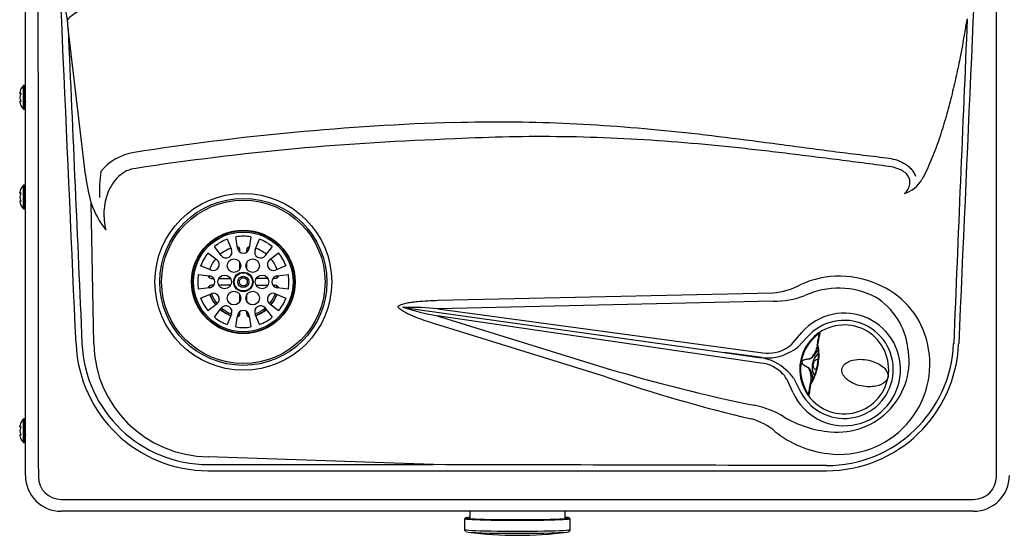
# Model space of a CAD drawing. Units: inches. Extents: x 4.1 to 18, y 4 to 14.1.
# Drawn here: x 4.1 to 7.1, y 4 to 5.6 of the extents above; entities that cross this region are included whole.
import ezdxf

# ---------------------------------------------------------------- set-up
doc = ezdxf.new("R2010")
doc.units = ezdxf.units.IN
doc.header["$MEASUREMENT"] = 0
doc.layers.add('20', color=7, linetype='Continuous')
doc.layers.add('DV1_20', color=7, linetype='Continuous')

# ---------------------------------------------------------------- blocks, each defined once
blk = doc.blocks.new('SE')
at = {"layer": 'DV1_20', "color": 7, "linetype": 'Continuous'}
for p, q in [((7.0733, 4.17), (7.0733, 7.1596)), ((4.1029, 4.1734), (4.1029, 6.5878)), ((4.2319, 5.5678), (4.2271, 5.5965)), ((4.2336, 5.5407), (4.2319, 5.5678)), ((4.2866, 5.0929), (4.2336, 5.5407)), ((4.0961, 5.3655), (4.0961, 5.2953)), ((4.0986, 5.2941), (4.0986, 5.3666)), ((4.0996, 5.3666), (4.0986, 5.3666)), ((4.0996, 5.3666), (4.0996, 5.2941)), ((4.0855, 5.3452), (4.0855, 5.3441)), ((4.0855, 5.3447), (4.0855, 5.3437)), ((4.0855, 5.3317), (4.0855, 5.3315)), ((4.0855, 5.3315), (4.0855, 5.3293)), ((4.0855, 5.3315), (4.0855, 5.3293)), ((4.0855, 5.3171), (4.0855, 5.316)), ((4.0855, 5.3167), (4.0855, 5.3156)), ((4.0986, 5.2941), (4.0996, 5.2941)), ((4.0961, 5.0605), (4.0961, 4.9903)), ((4.0986, 4.9891), (4.0986, 5.0616)), ((4.0996, 5.0616), (4.0986, 5.0616)), ((4.0996, 5.0616), (4.0996, 4.9891)), ((4.0855, 5.0402), (4.0855, 5.0391)), ((4.0855, 5.0397), (4.0855, 5.0387)), ((4.0855, 5.0267), (4.0855, 5.0265)), ((4.0855, 5.0265), (4.0855, 5.0243)), ((4.0855, 5.0265), (4.0855, 5.0243)), ((4.0855, 5.0121), (4.0855, 5.011)), ((4.0855, 5.0117), (4.0855, 5.0106)), ((4.3118, 4.5779), (4.3045, 5.0064)), ((4.0986, 4.9891), (4.0996, 4.9891)), ((4.7202, 4.8964), (4.7335, 4.8645)), ((4.7515, 4.8693), (4.7471, 4.9036)), ((4.7921, 4.9036), (4.7877, 4.8693)), ((4.8056, 4.8645), (4.819, 4.8964)), ((4.6615, 4.8543), (4.6891, 4.8332)), ((4.7022, 4.8464), (4.6812, 4.8739)), ((4.7592, 4.8567), (4.7592, 4.8632)), ((4.78, 4.8567), (4.78, 4.8632)), ((4.858, 4.8739), (4.8369, 4.8464)), ((4.8501, 4.8332), (4.8776, 4.8543)), ((4.7592, 4.8054), (4.7592, 4.8256)), ((4.78, 4.8054), (4.78, 4.8256)), ((4.671, 4.8019), (4.639, 4.8153)), ((4.9001, 4.8153), (4.8682, 4.8019)), ((4.6318, 4.7884), (4.6662, 4.784)), ((4.6655, 4.7841), (4.6655, 4.7788)), ((4.6723, 4.7763), (4.6788, 4.7763)), ((4.6943, 4.7763), (4.7303, 4.7763)), ((4.7575, 4.7708), (4.7646, 4.778)), ((4.7575, 4.7609), (4.7575, 4.7708)), ((4.7646, 4.7538), (4.7575, 4.7609)), ((4.7646, 4.778), (4.7746, 4.778)), ((4.7746, 4.778), (4.7817, 4.7708)), ((4.7817, 4.7609), (4.7746, 4.7538)), ((4.7817, 4.7708), (4.7817, 4.7609)), ((4.8449, 4.7763), (4.8088, 4.7763)), ((4.8669, 4.7763), (4.8604, 4.7763)), ((4.873, 4.784), (4.9073, 4.7884)), ((4.8736, 4.7788), (4.8736, 4.7841)), ((4.6662, 4.7478), (4.6318, 4.7434)), ((4.639, 4.7165), (4.671, 4.7298)), ((4.6788, 4.7555), (4.6723, 4.7555)), ((4.7303, 4.7555), (4.6943, 4.7555)), ((4.7746, 4.7538), (4.7646, 4.7538)), ((4.8088, 4.7555), (4.8449, 4.7555)), ((4.8604, 4.7555), (4.8669, 4.7555)), ((4.8682, 4.7298), (4.9001, 4.7165)), ((4.9073, 4.7434), (4.873, 4.7478)), ((5.3649, 4.7095), (6.3901, 4.7325)), ((4.7592, 4.7062), (4.7592, 4.7264)), ((4.78, 4.7062), (4.78, 4.7264)), ((6.3902, 4.7065), (5.3651, 4.6835)), ((4.6891, 4.6985), (4.6615, 4.6775)), ((4.6812, 4.6578), (4.7022, 4.6854)), ((4.7592, 4.6686), (4.7592, 4.6751)), ((4.78, 4.6686), (4.78, 4.6751)), ((4.8369, 4.6854), (4.858, 4.6578)), ((4.8776, 4.6775), (4.8501, 4.6985)), ((5.2591, 4.6879), (5.2574, 4.6881)), ((5.2591, 4.6879), (6.2409, 4.5499)), ((5.3651, 4.6835), (6.3586, 4.5493)), ((4.7335, 4.6673), (4.7202, 4.6353)), ((4.7471, 4.6281), (4.7515, 4.6625)), ((4.7877, 4.6625), (4.7921, 4.6281)), ((4.819, 4.6353), (4.8056, 4.6673)), ((6.3529, 4.5177), (5.3631, 4.6623)), ((5.3631, 4.6623), (5.8862, 4.5003)), ((5.8789, 4.4754), (5.3558, 4.6374)), ((6.452, 4.5802), (6.478, 4.6113)), ((6.4947, 4.5967), (6.4657, 4.566)), ((6.5265, 4.5801), (6.527, 4.5826)), ((6.5265, 4.5803), (6.5265, 4.58)), ((6.5277, 4.5819), (6.5269, 4.5772)), ((6.5278, 4.5823), (6.5277, 4.5819)), ((6.5284, 4.5849), (6.5278, 4.5823)), ((6.2409, 4.5499), (6.3546, 4.5333)), ((6.356, 4.5343), (6.2409, 4.5499)), ((6.5255, 4.5735), (6.5247, 4.5689)), ((6.4778, 4.5203), (6.4781, 4.5219)), ((6.4783, 4.5218), (6.478, 4.5202)), ((6.5284, 4.513), (6.5281, 4.5114)), ((6.4512, 4.4267), (6.4353, 4.4625)), ((6.4525, 4.4726), (6.4713, 4.4359)), ((6.5054, 4.4595), (6.5047, 4.4555)), ((6.5062, 4.4644), (6.5062, 4.4643)), ((6.503, 4.4464), (6.503, 4.4466)), ((6.5034, 4.4492), (6.5033, 4.4487)), ((6.5034, 4.4494), (6.5041, 4.454)), ((6.5039, 4.4465), (6.5035, 4.4439)), ((6.5039, 4.4469), (6.5039, 4.4465)), ((4.0961, 4.3455), (4.0961, 4.2753)), ((4.0986, 4.2741), (4.0986, 4.3466)), ((4.0996, 4.3466), (4.0986, 4.3466)), ((4.0996, 4.3466), (4.0996, 4.2741)), ((4.0855, 4.3252), (4.0855, 4.3241)), ((4.0855, 4.3247), (4.0855, 4.3237)), ((4.0855, 4.3117), (4.0855, 4.3115)), ((4.0855, 4.3115), (4.0855, 4.3093)), ((4.0855, 4.3115), (4.0855, 4.3093)), ((4.0855, 4.2971), (4.0855, 4.296)), ((4.0855, 4.2967), (4.0855, 4.2956)), ((4.0986, 4.2741), (4.0996, 4.2741)), ((5.3517, 4.2068), (4.6623, 4.2312)), ((4.6623, 4.2073), (5.3517, 4.2068)), ((4.2121, 4.1005), (7.0038, 4.1005)), ((7.0038, 4.0642), (4.2121, 4.0642)), ((5.4467, 4.0417), (5.4467, 4.0084)), ((5.4624, 4.0642), (5.4624, 4.0405)), ((5.754, 4.0405), (5.754, 4.0642)), ((5.7697, 4.0084), (5.7697, 4.0417))]:
    blk.add_line(p, q, dxfattribs=at)
for centre, radius in [((4.7696, 4.7659), 0.2703), ((4.7696, 4.7659), 0.2555), ((4.7696, 4.7659), 0.25), ((4.7696, 4.7659), 0.1583), ((4.7696, 4.7659), 0.1567), ((4.7696, 4.7659), 0.1525), ((4.7409, 4.8155), 0.0208), ((4.7982, 4.8155), 0.0208), ((4.7696, 4.7659), 0.0298), ((4.7696, 4.7659), 0.0297), ((4.7696, 4.7659), 0.0278), ((4.7123, 4.7659), 0.0208), ((4.7696, 4.7659), 0.0173), ((4.8269, 4.7659), 0.0208), ((4.7409, 4.7163), 0.0208), ((4.7982, 4.7163), 0.0208)]:
    blk.add_circle(centre, radius, dxfattribs=at)
for centre, radius, start, end in [((863.5363, -30.6964), 857.3195, 177.5755274, 177.6419733), ((4.1362, 5.3304), 0.0533, 138.8164, 153.5238), ((4.0986, 5.3633), 0.00333, 90, 138.8164), ((4.0996, 5.3633), 0.00333, 0, 90), ((4.0871, 5.3437), 0.00162, 163.2661, 270.2961), ((4.0871, 5.3171), 0.00162, 89.7039, 196.7339), ((4.0859, 5.3159), 0.000429, 165.6818, 204.6371), ((4.1362, 5.3304), 0.0533, 206.4515, 221.1836), ((4.0986, 5.2975), 0.00333, 221.1836, 270), ((4.0996, 5.2975), 0.00333, 270, 0), ((5.6758, -2.7981), 8.0561, 91.84881, 98.85473), ((5.6802, -2.9977), 8.205, 91.83767, 98.68679), ((4.4615, 4.9973), 0.1666, 98.917, 140.3524), ((4.8218, 5.159), 0.5393, 187.0382, 196.4351), ((4.8948, 5.0378), 0.5654, 173.3144, 181.4368), ((4.1362, 5.0254), 0.0533, 138.8164, 153.5238), ((4.0986, 5.0583), 0.00333, 90, 138.8164), ((4.0996, 5.0583), 0.00333, 0, 90), ((6.7647, 5.1245), 0.0926, 287.4284, 330.8373), ((4.0871, 5.0387), 0.00162, 163.2661, 270.2961), ((4.0871, 5.0121), 0.00162, 89.7039, 196.7339), ((4.0859, 5.0109), 0.000429, 165.6818, 204.6371), ((4.1362, 5.0254), 0.0533, 206.4515, 221.1836), ((4.5559, 5.091), 0.2652, 198.5928, 218.6827), ((4.0986, 4.9925), 0.00333, 221.1836, 270), ((4.0996, 4.9925), 0.00333, 270, 0), ((4.7696, 4.7659), 0.1396, 110.7238, 129.2762), ((4.7696, 4.7659), 0.1396, 80.7238, 99.2762), ((4.7696, 4.7659), 0.1396, 50.7238, 69.2762), ((4.7696, 4.7659), 0.1396, 140.7238, 159.2762), ((4.7696, 4.7659), 0.11, 110.2004, 129.7996), ((4.7167, 4.8575), 0.0182, 217.331, 22.669), ((4.7487, 4.8632), 0.0105, 0, 77.3086), ((4.7696, 4.8716), 0.0182, 187.331, 352.669), ((4.7905, 4.8632), 0.0105, 102.6914, 180), ((4.8225, 4.8575), 0.0182, 157.331, 322.669), ((4.7696, 4.7659), 0.11, 50.2004, 69.7996), ((4.7696, 4.7659), 0.1396, 20.7238, 39.2762), ((4.7696, 4.7659), 0.11, 140.2004, 159.7996), ((4.678, 4.8188), 0.0182, 247.331, 52.669), ((4.8612, 4.8188), 0.0182, 127.331, 292.669), ((4.7696, 4.7659), 0.11, 20.2004, 39.7996), ((4.7696, 4.7659), 0.1396, 170.7238, 189.2762), ((4.6723, 4.7868), 0.0105, 192.6914, 270), ((4.6639, 4.7659), 0.0182, 277.331, 82.669), ((4.8753, 4.7659), 0.0182, 97.331, 262.669), ((4.8669, 4.7868), 0.0105, 270, 347.3086), ((4.7696, 4.7659), 0.1396, 350.7238, 9.2762), ((4.6723, 4.745), 0.0105, 90, 167.3086), ((4.7696, 4.7659), 0.1041, 186.8067, 189.9281), ((4.678, 4.713), 0.0182, 307.331, 112.669), ((4.7696, 4.7659), 0.1041, 200.0719, 219.9281), ((4.8612, 4.713), 0.0182, 67.331, 232.669), ((4.7696, 4.7659), 0.1041, 320.0719, 339.9281), ((4.8669, 4.745), 0.0105, 12.6914, 90), ((4.7696, 4.7659), 0.1041, 350.0719, 353.1933), ((6.3745, 4.9409), 0.209, 274.2794, 298.1279), ((6.5904, 4.4973), 0.2493, 62.9704, 114.4776), ((6.6127, 4.5209), 0.2565, 12.6373, 64.8968), ((4.7696, 4.7659), 0.1396, 200.7238, 219.2762), ((4.7696, 4.7659), 0.11, 200.2004, 219.7996), ((4.7696, 4.7659), 0.1091, 200.1789, 219.8211), ((4.7696, 4.7659), 0.1091, 320.1789, 339.8211), ((4.7696, 4.7659), 0.11, 320.2004, 339.7996), ((4.7696, 4.7659), 0.1396, 320.7238, 339.2762), ((6.3899, 4.9831), 0.2766, 270.0585, 290.5776), ((6.5902, 4.5375), 0.2144, 7.3945, 58.0321), ((4.7696, 4.7659), 0.11, 230.2004, 249.7996), ((4.7696, 4.7659), 0.1091, 230.1789, 249.8211), ((4.7167, 4.6743), 0.0182, 337.331, 142.669), ((4.7696, 4.7659), 0.1041, 230.0719, 249.9281), ((4.7696, 4.6602), 0.0182, 7.331, 172.669), ((4.8225, 4.6743), 0.0182, 37.331, 202.669), ((4.7696, 4.7659), 0.1041, 290.0719, 309.9281), ((4.7696, 4.7659), 0.1091, 290.1789, 309.8211), ((4.7696, 4.7659), 0.11, 290.2004, 309.7996), ((5.5305, 5.5754), 0.9283, 252.8949, 259.6106), ((5.2705, 3.6798), 1.0082, 84.6161, 90.649), ((6.6079, 4.4982), 0.1722, 204.5155, 138.9523), ((4.7696, 4.7659), 0.1396, 230.7238, 249.2762), ((4.7487, 4.6686), 0.0105, 282.6914, 0), ((4.7696, 4.7659), 0.1041, 260.0719, 263.1933), ((4.7905, 4.6686), 0.0105, 180, 257.3086), ((4.7696, 4.7659), 0.1041, 276.8067, 279.9281), ((4.7696, 4.7659), 0.1396, 290.7238, 309.2762), ((6.6079, 4.4982), 0.1501, 204.5155, 138.9523), ((4.7696, 4.7659), 0.1396, 260.7238, 279.2762), ((6.6079, 4.4982), 0.136, 212.1425, 127.8575), ((6.3844, 4.6406), 0.0906, 301.4501, 318.2106), ((6.6079, 4.4982), 0.136, 135.6758, 204.3242), ((6.6062, 4.4985), 0.1318, 135.6758, 204.3242), ((6.6079, 4.4982), 0.136, 127.8575, 135.6758), ((6.6109, 4.5052), 0.1308, 131.7277, 139.2399), ((6.5797, 4.5668), 0.0548, 166.4168, 171.2619), ((4.6627, 4.5935), 0.4053, 182.4758, 269.9416), ((4.6625, 4.5942), 0.3869, 182.5089, 269.9686), ((4.6646, 4.584), 0.3528, 180.9991, 269.6383), ((6.3741, 4.667), 0.1339, 262.2349, 298.6106), ((6.376, 4.6566), 0.1087, 260.8144, 300.8518), ((6.3911, 4.6589), 0.1192, 293.2845, 308.7199), ((7.0097, 4.4843), 0.4923, 169.4899, 170.555), ((6.5296, 4.5744), 0.00417, 171.6703, 196.062), ((6.378, 4.541), 0.151, 349.457, 12.2223), ((6.6225, 4.5445), 0.0974, 168.2363, 170.033), ((6.3748, 4.5414), 0.1562, 349.5324, 13.2289), ((6.5539, 4.5931), 0.3891, 269.9497, 357.6222), ((6.5531, 4.5934), 0.4052, 270.0567, 357.5332), ((6.5929, 4.5153), 0.277, 262.6943, 12.8695), ((6.5878, 4.525), 0.2187, 264.0479, 10.5631), ((6.3349, 4.3972), 0.1375, 45.8476, 81.793), ((7.4099, 9.6313), 5.3525, 253.4602, 258.3892), ((6.3401, 4.407), 0.1114, 43.7949, 83.3806), ((6.3565, 4.4044), 0.1178, 35.3714, 50.952), ((6.3711, 4.5384), 0.1593, 327.0133, 350.2374), ((6.3776, 4.5364), 0.1506, 327.7522, 350.5659), ((6.5546, 4.5076), 0.0449, 168.9602, 171.0398), ((6.6359, 4.4932), 0.1112, 169.4602, 170.6767), ((7.3614, 8.777), 4.5499, 250.9842, 256.8247), ((6.3557, 4.4237), 0.0886, 25.984, 43.006), ((6.8583, 4.3964), 0.3585, 169.138, 170.6734), ((6.5957, 4.4507), 0.0872, 169.5153, 172.1792), ((6.6079, 4.4982), 0.136, 204.3242, 212.1425), ((6.6084, 4.4905), 0.1308, 200.7603, 208.2721), ((6.562, 4.4397), 0.0585, 168.2215, 172.9222), ((6.5082, 4.4533), 0.00417, 143.938, 168.3297), ((6.5026, 4.4196), 0.00413, 169.9371, 216.9582), ((6.2756, 4.1058), 0.2882, 59.1578, 78.5779), ((4.1362, 4.3104), 0.0533, 138.8164, 153.5238), ((4.0986, 4.3433), 0.00333, 90, 138.8164), ((4.0996, 4.3433), 0.00333, 0, 90), ((6.2744, 4.1669), 0.1867, 49.3661, 74.4886), ((6.5917, 4.6319), 0.3256, 238.858, 265.3224), ((4.0871, 4.3237), 0.00162, 163.2661, 270.2961), ((6.5961, 4.5577), 0.3195, 231.2272, 263.1023), ((4.0871, 4.2971), 0.00162, 89.7039, 196.7339), ((4.0859, 4.2959), 0.000429, 165.6818, 204.6371), ((4.1362, 4.3104), 0.0533, 206.4515, 221.1836), ((4.0996, 4.2775), 0.00333, 270, 0), ((4.0986, 4.2775), 0.00333, 221.1836, 270), ((5.6029, 692.4711), 688.2836, 269.9216983, 270.0791342), ((4.2121, 4.1734), 0.1092, 180, 270), ((4.2121, 4.17), 0.0695, 180, 270), ((7.0038, 4.1734), 0.1092, 270, 360), ((7.0038, 4.17), 0.0695, 270, 0), ((5.7628, 4.0083), 0.00683, 286.1498, 0.4324), ((5.6078, 5.1355), 1.1448, 262.4741, 270.0201), ((5.6079, 5.1491), 1.1584, 270.0125, 277.5118)]:
    blk.add_arc(centre, radius, start, end, dxfattribs=at)
for centre, major_axis, ratio, start_param, end_param in [((4.2844, 5.5686), (-0.0581, -0.0229), 0.480784, 4.869602, 5.617096), ((4.1362, 5.338), (-0.0514, 0), 0.84397, 5.933825, 6.115766), ((4.1362, 5.3445), (-0.0514, 0), 0.042542, 0.167419, 0.34936), ((4.1362, 5.3239), (-0.0514, 0), 0.886512, 5.933825, 6.115766), ((4.0894, 5.3433), (0.00019, 0.00166), 0.938741, 1.426725, 2.382858), ((4.0894, 5.3392), (0.00154, -0.00063), 0.434754, 3.129757, 3.586218), ((4.1362, 5.3369), (-0.0514, 0), 0.886512, 0.167419, 0.34936), ((4.1362, 5.3163), (-0.0514, 0), 0.042542, -0.34936, -0.167419), ((4.1362, 5.3228), (-0.0514, 0), 0.84397, 0.167419, 0.34936), ((4.0894, 5.3216), (0.00154, 0.00063), 0.434754, 2.696967, 3.156208), ((4.0894, 5.3175), (0.00019, -0.00166), 0.938741, 3.917371, 4.85646), ((4.1362, 5.033), (-0.0514, 0), 0.84397, 5.933825, 6.115766), ((4.1362, 5.0395), (-0.0514, 0), 0.042542, 0.167419, 0.34936), ((4.1362, 5.0189), (-0.0514, 0), 0.886512, 5.933825, 6.115766), ((4.0894, 5.0383), (0.00019, 0.00166), 0.938741, 1.426725, 2.382858), ((4.0894, 5.0342), (0.00154, -0.00063), 0.434754, 3.129757, 3.586218), ((4.1362, 5.0319), (-0.0514, 0), 0.886512, 0.167419, 0.34936), ((4.1362, 5.0113), (-0.0514, 0), 0.042542, -0.34936, -0.167419), ((4.1362, 5.0178), (-0.0514, 0), 0.84397, 0.167419, 0.34936), ((4.1362, 5.0134), (-0.0498, 0), 0.042542, -0.262263, -0.164568), ((4.0894, 5.0166), (0.00154, 0.00063), 0.434754, 2.696967, 3.156208), ((4.0894, 5.0125), (0.00019, -0.00166), 0.938741, 3.897125, 4.85646), ((6.5936, 4.4982), (-0.2857, 0), 0.998128, 4.248139, 5.148329), ((4.1362, 4.318), (-0.0514, 0), 0.84397, 5.933825, 6.115766), ((4.1362, 4.3245), (-0.0514, 0), 0.042542, 0.167419, 0.34936), ((4.1362, 4.3039), (-0.0514, 0), 0.886512, 5.933825, 6.115766), ((4.1362, 4.3169), (-0.0514, 0), 0.886512, 0.167419, 0.34936), ((4.0894, 4.3233), (0.00019, 0.00166), 0.938741, 1.426725, 2.382858), ((4.0894, 4.3192), (0.00154, -0.00063), 0.434754, 3.129757, 3.586218), ((4.1362, 4.2963), (-0.0514, 0), 0.042542, -0.34936, -0.167419), ((4.1362, 4.3028), (-0.0514, 0), 0.84397, 0.167419, 0.34936), ((4.1362, 4.2984), (-0.0498, 0), 0.042542, -0.262263, -0.164568), ((4.0894, 4.3016), (0.00154, 0.00063), 0.434754, 2.696967, 3.156208), ((4.0894, 4.2975), (0.00019, -0.00166), 0.938741, 3.897125, 4.85646), ((5.6082, 4.0434), (0.1527, 0), 0.031411, 2.83951, 6.283185), ((5.6082, 4.0417), (-0.1615, 0), 0.031411, 0, 3.141593), ((5.6082, 4.0434), (-0.1598, 0), 0.031411, 0, 3.563258), ((5.6082, 4.0434), (-0.1598, 0), 0.031411, 5.86152, 6.283185), ((5.6082, 4.0417), (-0.1511, 0), 0.031411, -0.264394, -0.133319), ((5.6082, 4.0434), (0.1527, 0), 0.031411, 0, 0.302082), ((5.6082, 4.0084), (-0.1615, 0), 0.031411, 0, 3.141593), ((5.6082, 4.0018), (0.1557, 0), 0.031411, 3.187977, 6.194903)]:
    blk.add_ellipse(centre, major_axis=major_axis, ratio=ratio, start_param=start_param, end_param=end_param, dxfattribs=at)
for points, knots in [([(4.1404, 7.1615), (4.1406, 6.6631), (4.1409, 6.1647), (4.1416, 5.1677), (4.142, 4.6692), (4.1425, 4.1706)], [0, 0, 0, 0, 0.5, 0.5, 1, 1, 1, 1]), ([(6.9829, 5.5679), (6.9761, 5.5259), (6.9686, 5.484), (6.956, 5.4214), (6.9515, 5.4006), (6.9422, 5.3592), (6.9372, 5.3386), (6.9267, 5.2975), (6.9211, 5.2771), (6.9092, 5.2365), (6.9028, 5.2164), (6.889, 5.1764), (6.8816, 5.1566), (6.8692, 5.1273), (6.8648, 5.1176), (6.8557, 5.0983), (6.8508, 5.0888), (6.8456, 5.0794)], [0, 0, 0, 0, 0.25, 0.25, 0.375, 0.375, 0.5, 0.5, 0.625, 0.625, 0.75, 0.75, 0.875, 0.875, 0.9375, 0.9375, 1, 1, 1, 1]), ([(4.0885, 5.3542), (4.0885, 5.3542), (4.0885, 5.3542), (4.0885, 5.3542), (4.0885, 5.354), (4.0882, 5.3536), (4.0881, 5.3532), (4.0879, 5.3528)], [0, 0, 0, 0, 0.002654, 0.002654, 0.501327, 0.501327, 1, 1, 1, 1]), ([(4.0879, 5.3437), (4.0881, 5.3437), (4.0882, 5.3436), (4.0885, 5.3431), (4.0885, 5.3427), (4.0885, 5.3418), (4.0885, 5.3413), (4.0882, 5.3404), (4.0881, 5.3399), (4.0879, 5.3395)], [0, 0, 0, 0, 0.25, 0.25, 0.5, 0.5, 0.75, 0.75, 1, 1, 1, 1]), ([(4.0883, 5.3423), (4.0883, 5.3423), (4.0883, 5.3423), (4.0883, 5.3422), (4.0883, 5.342), (4.0883, 5.3416), (4.0883, 5.3411), (4.0881, 5.3405), (4.088, 5.34), (4.0879, 5.3399), (4.0879, 5.3398)], [0, 0, 0, 0, 0.036892, 0.144063, 0.258718, 0.398782, 0.556889, 0.744809, 0.956237, 1, 1, 1, 1]), ([(4.0879, 5.3213), (4.0881, 5.3209), (4.0882, 5.3204), (4.0885, 5.3194), (4.0885, 5.3189), (4.0885, 5.3181), (4.0885, 5.3177), (4.0882, 5.3172), (4.0881, 5.3171), (4.0879, 5.317)], [0, 0, 0, 0, 0.25, 0.25, 0.5, 0.5, 0.75, 0.75, 1, 1, 1, 1]), ([(4.0879, 5.321), (4.0879, 5.3208), (4.0881, 5.3205), (4.0882, 5.3199), (4.0883, 5.3193), (4.0883, 5.3189), (4.0883, 5.3186), (4.0883, 5.3185), (4.0883, 5.3185), (4.0883, 5.3185)], [0, 0, 0, 0, 0.142287, 0.367828, 0.551003, 0.706485, 0.842654, 0.95408, 1, 1, 1, 1]), ([(4.0879, 5.308), (4.0881, 5.3076), (4.0882, 5.3072), (4.0885, 5.3067), (4.0885, 5.3066), (4.0885, 5.3066)], [0, 0, 0, 0, 0.502463, 0.502463, 1, 1, 1, 1]), ([(4.1031, 5.3139), (4.1033, 5.3142), (4.1035, 5.315), (4.1038, 5.317), (4.1039, 5.3177), (4.104, 5.3186)], [0, 0, 0, 0, 0.659503, 0.659503, 1, 1, 1, 1]), ([(5.4159, 5.2537), (5.5266, 5.2569), (5.6373, 5.256), (5.8585, 5.2468), (5.969, 5.2384), (6.1893, 5.216), (6.299, 5.2018), (6.4636, 5.1799), (6.5184, 5.1726), (6.628, 5.1585), (6.6828, 5.1518), (6.7377, 5.1455)], [0, 0, 0, 0, 0.25, 0.25, 0.5, 0.5, 0.75, 0.75, 0.875, 0.875, 1, 1, 1, 1]), ([(6.7355, 5.1203), (6.6809, 5.1274), (6.6263, 5.1345), (6.517, 5.1484), (6.4623, 5.1552), (6.3528, 5.1683), (6.298, 5.1744), (6.1883, 5.1856), (6.1334, 5.1905), (6.0234, 5.1989), (5.9684, 5.2023), (5.8581, 5.2074), (5.803, 5.2091), (5.6376, 5.2114), (5.5273, 5.2092), (5.4171, 5.2031)], [0, 0, 0, 0, 0.125, 0.125, 0.25, 0.25, 0.375, 0.375, 0.5, 0.5, 0.625, 0.625, 0.75, 0.75, 1, 1, 1, 1]), ([(6.7377, 5.1455), (6.7468, 5.1444), (6.7557, 5.1426), (6.7688, 5.1387), (6.7731, 5.1372), (6.7794, 5.1346), (6.7815, 5.1337), (6.7856, 5.1317), (6.7877, 5.1306), (6.7937, 5.1272), (6.7976, 5.1247), (6.803, 5.1205), (6.8048, 5.119), (6.8082, 5.1159), (6.8099, 5.1143), (6.8146, 5.1092), (6.8174, 5.1056), (6.821, 5.0998), (6.8221, 5.0977), (6.8241, 5.0936), (6.825, 5.0915), (6.8258, 5.0893)], [0, 0, 0, 0, 0.25, 0.25, 0.375, 0.375, 0.4375, 0.4375, 0.5, 0.5, 0.625, 0.625, 0.6875, 0.6875, 0.75, 0.75, 0.875, 0.875, 0.9375, 0.9375, 1, 1, 1, 1]), ([(4.4409, 5.1132), (4.431, 5.1123), (4.4214, 5.1095), (4.4034, 5.1007), (4.3952, 5.0948), (4.3809, 5.0814), (4.3745, 5.0737), (4.3637, 5.0572), (4.3592, 5.0485), (4.3482, 5.0212), (4.3443, 5.002), (4.3423, 4.9632), (4.3442, 4.944), (4.3489, 4.9252)], [0, 0, 0, 0, 0.125, 0.125, 0.25, 0.25, 0.375, 0.375, 0.5, 0.5, 0.75, 0.75, 1, 1, 1, 1]), ([(6.7925, 5.0362), (6.7966, 5.04), (6.8002, 5.0443), (6.8058, 5.0541), (6.8078, 5.0594), (6.8094, 5.0706), (6.8089, 5.0764), (6.8053, 5.0871), (6.8021, 5.092), (6.7901, 5.1045), (6.7795, 5.1095), (6.758, 5.1167), (6.7468, 5.1189), (6.7355, 5.1203)], [0, 0, 0, 0, 0.125, 0.125, 0.25, 0.25, 0.375, 0.375, 0.5, 0.5, 0.75, 0.75, 1, 1, 1, 1]), ([(4.0885, 5.0492), (4.0885, 5.0492), (4.0885, 5.0492), (4.0885, 5.0492), (4.0885, 5.049), (4.0882, 5.0486), (4.0881, 5.0482), (4.0879, 5.0478)], [0, 0, 0, 0, 0.002654, 0.002654, 0.501327, 0.501327, 1, 1, 1, 1]), ([(4.0879, 5.0387), (4.0881, 5.0387), (4.0882, 5.0386), (4.0885, 5.0381), (4.0885, 5.0377), (4.0885, 5.0368), (4.0885, 5.0363), (4.0882, 5.0354), (4.0881, 5.0349), (4.0879, 5.0345)], [0, 0, 0, 0, 0.25, 0.25, 0.5, 0.5, 0.75, 0.75, 1, 1, 1, 1]), ([(4.0883, 5.0373), (4.0883, 5.0373), (4.0883, 5.0373), (4.0883, 5.0372), (4.0883, 5.037), (4.0883, 5.0366), (4.0883, 5.0361), (4.0881, 5.0355), (4.088, 5.035), (4.0879, 5.0349), (4.0879, 5.0348)], [0, 0, 0, 0, 0.0368917, 0.1440632, 0.2587182, 0.3987821, 0.5568888, 0.7448087, 0.9562374, 1, 1, 1, 1]), ([(4.0879, 5.0163), (4.0881, 5.0159), (4.0882, 5.0154), (4.0885, 5.0144), (4.0885, 5.0139), (4.0885, 5.0131), (4.0885, 5.0127), (4.0882, 5.0122), (4.0881, 5.0121), (4.0879, 5.012)], [0, 0, 0, 0, 0.25, 0.25, 0.5, 0.5, 0.75, 0.75, 1, 1, 1, 1]), ([(4.0879, 5.016), (4.0879, 5.0158), (4.0881, 5.0155), (4.0882, 5.0149), (4.0883, 5.0143), (4.0883, 5.0139), (4.0883, 5.0136), (4.0883, 5.0135), (4.0883, 5.0135), (4.0883, 5.0135)], [0, 0, 0, 0, 0.142287, 0.367828, 0.551003, 0.706485, 0.842654, 0.95408, 1, 1, 1, 1]), ([(4.0879, 5.003), (4.0881, 5.0026), (4.0882, 5.0022), (4.0885, 5.0017), (4.0885, 5.0016), (4.0885, 5.0016)], [0, 0, 0, 0, 0.5024629, 0.5024629, 1, 1, 1, 1]), ([(4.1031, 5.0089), (4.1033, 5.0092), (4.1035, 5.01), (4.1038, 5.012), (4.1039, 5.0127), (4.104, 5.0136)], [0, 0, 0, 0, 0.659503, 0.659503, 1, 1, 1, 1]), ([(5.2422, 4.6907), (5.2431, 4.6916), (5.2442, 4.6924), (5.2464, 4.6937), (5.2476, 4.6944), (5.2511, 4.6961), (5.2536, 4.697), (5.2585, 4.6986), (5.2611, 4.6993), (5.2661, 4.7006), (5.2687, 4.7012), (5.2764, 4.7027), (5.2816, 4.7036), (5.292, 4.705), (5.2971, 4.7056), (5.3127, 4.7071), (5.3232, 4.7078), (5.344, 4.7089), (5.3545, 4.7093), (5.3649, 4.7095)], [0, 0, 0, 0, 0.03125, 0.03125, 0.0625, 0.0625, 0.125, 0.125, 0.1875, 0.1875, 0.25, 0.25, 0.375, 0.375, 0.5, 0.5, 0.75, 0.75, 1, 1, 1, 1]), ([(5.3558, 4.6374), (5.3457, 4.6405), (5.3356, 4.6438), (5.3156, 4.6506), (5.3056, 4.6542), (5.2909, 4.6601), (5.286, 4.6621), (5.2763, 4.6664), (5.2715, 4.6687), (5.2644, 4.6724), (5.2621, 4.6737), (5.2576, 4.6764), (5.2553, 4.6778), (5.251, 4.6809), (5.2489, 4.6825), (5.246, 4.6853), (5.2451, 4.6862), (5.2434, 4.6883), (5.2427, 4.6895), (5.2422, 4.6907)], [0, 0, 0, 0, 0.25, 0.25, 0.5, 0.5, 0.625, 0.625, 0.75, 0.75, 0.8125, 0.8125, 0.875, 0.875, 0.9375, 0.9375, 0.96875, 0.96875, 1, 1, 1, 1]), ([(6.5319, 4.6088), (6.5319, 4.6089), (6.5318, 4.6089), (6.5314, 4.6087), (6.5312, 4.6086), (6.5307, 4.6082), (6.5303, 4.608), (6.5296, 4.6075), (6.5292, 4.6071), (6.5283, 4.6065), (6.5278, 4.6061), (6.5263, 4.6048), (6.5251, 4.6038), (6.5239, 4.6028)], [0, 0, 0, 0, 0.18524, 0.18524, 0.321033, 0.321033, 0.456826, 0.456826, 0.59262, 0.59262, 0.728413, 0.728413, 1, 1, 1, 1]), ([(6.5245, 4.6055), (6.5259, 4.6066), (6.5272, 4.6076), (6.5296, 4.6093), (6.5307, 4.61), (6.5319, 4.6108), (6.5323, 4.611), (6.5329, 4.6113), (6.5332, 4.6115), (6.5337, 4.6117), (6.5338, 4.6117), (6.5336, 4.6114)], [0, 0, 0, 0, 0.25, 0.25, 0.5, 0.5, 0.625, 0.625, 0.75, 0.75, 1, 1, 1, 1]), ([(6.5336, 4.6114), (6.5335, 4.6111), (6.5334, 4.6107), (6.5333, 4.6098), (6.5332, 4.6092), (6.5329, 4.6072), (6.5325, 4.6055), (6.5316, 4.6011), (6.5311, 4.5985), (6.5298, 4.5924), (6.5292, 4.5889), (6.5284, 4.5849)], [0, 0, 0, 0, 0.125, 0.125, 0.25, 0.25, 0.5, 0.5, 0.75, 0.75, 1, 1, 1, 1]), ([(6.527, 4.5826), (6.5277, 4.5866), (6.5283, 4.59), (6.5295, 4.596), (6.53, 4.5985), (6.5308, 4.6028), (6.5311, 4.6046), (6.5314, 4.6065), (6.5315, 4.6071), (6.5316, 4.6077), (6.5316, 4.608), (6.5316, 4.6081)], [0, 0, 0, 0, 0.266632, 0.266632, 0.533265, 0.533265, 0.799897, 0.799897, 0.933214, 0.933214, 1, 1, 1, 1]), ([(6.5013, 4.5307), (6.5023, 4.5309), (6.5032, 4.5313), (6.5049, 4.5323), (6.5057, 4.533), (6.5079, 4.5349), (6.5092, 4.5364), (6.5117, 4.5393), (6.5128, 4.5409), (6.515, 4.5439), (6.516, 4.5455), (6.5179, 4.5486), (6.5188, 4.5501), (6.5204, 4.5532), (6.5211, 4.5547), (6.5217, 4.5563), (6.523, 4.5594), (6.5238, 4.5623), (6.5241, 4.5652)], [0, 0, 0, 0, 0.054264, 0.054264, 0.108527, 0.108527, 0.217054, 0.217054, 0.325581, 0.325581, 0.434108, 0.434108, 0.542635, 0.542635, 0.651162, 0.651162, 0.651162, 1, 1, 1, 1]), ([(6.5267, 4.5614), (6.5263, 4.5587), (6.5254, 4.5559), (6.5233, 4.5516), (6.5225, 4.5502), (6.5207, 4.5473), (6.5197, 4.5459), (6.5176, 4.543), (6.5164, 4.5416), (6.514, 4.5388), (6.5127, 4.5374), (6.5099, 4.5347), (6.5085, 4.5334), (6.506, 4.5317), (6.5052, 4.5311), (6.5034, 4.5303), (6.5024, 4.53), (6.5014, 4.5299)], [0, 0, 0, 0, 0.25, 0.25, 0.375, 0.375, 0.5, 0.5, 0.625, 0.625, 0.75, 0.75, 0.875, 0.875, 0.9375, 0.9375, 1, 1, 1, 1]), ([(6.4966, 4.504), (6.4947, 4.505), (6.4929, 4.506), (6.4891, 4.508), (6.4873, 4.5091), (6.4847, 4.5109), (6.4838, 4.5116), (6.4821, 4.5129), (6.4813, 4.5136), (6.4798, 4.5152), (6.4791, 4.516), (6.4782, 4.5175), (6.478, 4.518), (6.4777, 4.5191), (6.4777, 4.5197), (6.4779, 4.5203)], [0, 0, 0, 0, 0.25, 0.25, 0.5, 0.5, 0.625, 0.625, 0.75, 0.75, 0.875, 0.875, 0.9375, 0.9375, 1, 1, 1, 1]), ([(6.4779, 4.5203), (6.4779, 4.5197), (6.4779, 4.5191), (6.4783, 4.518), (6.4785, 4.5175), (6.4794, 4.5161), (6.4802, 4.5153), (6.4825, 4.5131), (6.4842, 4.5119), (6.4877, 4.5096), (6.4896, 4.5086), (6.4933, 4.5066), (6.4951, 4.5057), (6.497, 4.5048)], [0, 0, 0, 0, 0.0625, 0.0625, 0.125, 0.125, 0.25, 0.25, 0.5, 0.5, 0.75, 0.75, 1, 1, 1, 1]), ([(6.4782, 4.5219), (6.4782, 4.5225), (6.4784, 4.523), (6.4791, 4.524), (6.4795, 4.5244), (6.4808, 4.5255), (6.4817, 4.526), (6.4837, 4.527), (6.4847, 4.5273), (6.4867, 4.528), (6.4878, 4.5283), (6.4909, 4.5291), (6.4929, 4.5295), (6.4971, 4.5302), (6.4992, 4.5305), (6.5013, 4.5307)], [0, 0, 0, 0, 0.0625, 0.0625, 0.125, 0.125, 0.25, 0.25, 0.375, 0.375, 0.5, 0.5, 0.75, 0.75, 1, 1, 1, 1]), ([(6.5014, 4.5299), (6.4994, 4.5297), (6.4973, 4.5294), (6.4931, 4.5288), (6.4911, 4.5285), (6.4869, 4.5275), (6.4849, 4.527), (6.482, 4.5257), (6.481, 4.5252), (6.4797, 4.5242), (6.4793, 4.5238), (6.4786, 4.5229), (6.4784, 4.5224), (6.4782, 4.5219)], [0, 0, 0, 0, 0.25, 0.25, 0.5, 0.5, 0.75, 0.75, 0.875, 0.875, 0.9375, 0.9375, 1, 1, 1, 1]), ([(6.5288, 4.5464), (6.5273, 4.5454), (6.5259, 4.5443), (6.5178, 4.5369), (6.5127, 4.5272), (6.5105, 4.5162)], [0, 0, 0, 0, 0.167553, 0.167553, 1, 1, 1, 1]), ([(6.5137, 4.5148), (6.5129, 4.5105), (6.5135, 4.506), (6.5161, 4.4997), (6.518, 4.4979), (6.5209, 4.4979), (6.5219, 4.4993), (6.5237, 4.5045), (6.5245, 4.5084), (6.526, 4.517), (6.5266, 4.521), (6.5267, 4.5264), (6.5262, 4.5282), (6.5235, 4.5291), (6.5212, 4.5282), (6.5165, 4.5231), (6.5144, 4.5191), (6.5137, 4.5148)], [0, 0, 0, 0, 0.125, 0.125, 0.25, 0.25, 0.375, 0.375, 0.5, 0.5, 0.625, 0.625, 0.75, 0.75, 0.875, 0.875, 1, 1, 1, 1]), ([(6.6072, 4.4772), (6.6105, 4.4725), (6.6145, 4.4687), (6.623, 4.4622), (6.6276, 4.4595), (6.6412, 4.4526), (6.6505, 4.4497), (6.6766, 4.4441), (6.6923, 4.4446), (6.7173, 4.4496), (6.727, 4.4543), (6.7364, 4.4632), (6.7388, 4.4664), (6.7407, 4.471), (6.7411, 4.4718), (6.7414, 4.4733), (6.7415, 4.4735), (6.7416, 4.4739), (6.7416, 4.4742), (6.7418, 4.4749), (6.7418, 4.4752), (6.7419, 4.4757), (6.7419, 4.4758), (6.742, 4.4767), (6.742, 4.4772), (6.742, 4.4799), (6.7418, 4.4817), (6.7405, 4.4875), (6.7388, 4.4914), (6.7336, 4.499), (6.7302, 4.5027), (6.7215, 4.5099), (6.7163, 4.5134), (6.7041, 4.5196), (6.6972, 4.5223), (6.6816, 4.5267), (6.6728, 4.5283), (6.6542, 4.5294), (6.644, 4.529), (6.6286, 4.5251), (6.6234, 4.5233), (6.6136, 4.518), (6.609, 4.5144), (6.6022, 4.505), (6.6003, 4.4989), (6.6013, 4.4872), (6.6038, 4.4818), (6.6072, 4.4772)], [0, 0, 0, 0, 0.03125, 0.03125, 0.0625, 0.0625, 0.125, 0.125, 0.25, 0.25, 0.375, 0.375, 0.4375, 0.4375, 0.453125, 0.453125, 0.455078, 0.455078, 0.457031, 0.457031, 0.458984, 0.458984, 0.460938, 0.460938, 0.46875, 0.46875, 0.5, 0.5, 0.5625, 0.5625, 0.625, 0.625, 0.6875, 0.6875, 0.75, 0.75, 0.8125, 0.8125, 0.875, 0.875, 0.90625, 0.90625, 0.9375, 0.9375, 0.96875, 0.96875, 1, 1, 1, 1]), ([(6.5062, 4.4638), (6.5069, 4.4666), (6.5072, 4.4697), (6.507, 4.473), (6.507, 4.4747), (6.5068, 4.4764), (6.5064, 4.4798), (6.5061, 4.4816), (6.505, 4.4869), (6.5041, 4.4905), (6.5021, 4.496), (6.5013, 4.4978), (6.4999, 4.5004), (6.4994, 4.5013), (6.4982, 4.5028), (6.4975, 4.5035), (6.4966, 4.504)], [0, 0, 0, 0, 0.296552, 0.296552, 0.296552, 0.413793, 0.413793, 0.531035, 0.531035, 0.765517, 0.765517, 0.882759, 0.882759, 0.941379, 0.941379, 1, 1, 1, 1]), ([(6.497, 4.5048), (6.4979, 4.5043), (6.4987, 4.5037), (6.5001, 4.5023), (6.5007, 4.5015), (6.5024, 4.4991), (6.5034, 4.4974), (6.505, 4.4939), (6.5058, 4.4921), (6.5071, 4.4886), (6.5077, 4.4869), (6.5092, 4.4818), (6.5099, 4.4785), (6.5104, 4.4737), (6.5105, 4.4722), (6.5104, 4.4693), (6.5102, 4.4679), (6.5099, 4.4665)], [0, 0, 0, 0, 0.0625, 0.0625, 0.125, 0.125, 0.25, 0.25, 0.375, 0.375, 0.5, 0.5, 0.75, 0.75, 0.875, 0.875, 1, 1, 1, 1]), ([(6.5102, 4.5146), (6.5085, 4.5034), (6.51, 4.4926), (6.515, 4.4828), (6.516, 4.4813), (6.5171, 4.4798)], [0, 0, 0, 0, 0.831033, 0.831033, 1, 1, 1, 1]), ([(6.4932, 4.4286), (6.494, 4.4272), (6.4947, 4.4259), (6.4961, 4.4236), (6.4967, 4.4226), (6.4975, 4.4215), (6.4977, 4.4212), (6.4981, 4.4206), (6.4982, 4.4204), (6.4985, 4.4201), (6.4986, 4.4201), (6.4986, 4.4202)], [0, 0, 0, 0, 0.271474, 0.271474, 0.542949, 0.542949, 0.678686, 0.678686, 0.814423, 0.814423, 1, 1, 1, 1]), ([(6.4986, 4.4204), (6.4986, 4.4207), (6.4986, 4.4211), (6.4989, 4.4219), (6.499, 4.4225), (6.4994, 4.4244), (6.4996, 4.4262), (6.5003, 4.4305), (6.5007, 4.4331), (6.5017, 4.4391), (6.5023, 4.4425), (6.503, 4.4464)], [0, 0, 0, 0, 0.125, 0.125, 0.25, 0.25, 0.5, 0.5, 0.75, 0.75, 1, 1, 1, 1]), ([(6.5035, 4.4439), (6.5029, 4.4398), (6.5023, 4.4363), (6.5014, 4.4302), (6.501, 4.4275), (6.5004, 4.4231), (6.5001, 4.4214), (6.4997, 4.4193), (6.4996, 4.4188), (6.4994, 4.4179), (6.4993, 4.4175), (6.4993, 4.4171)], [0, 0, 0, 0, 0.25, 0.25, 0.5, 0.5, 0.75, 0.75, 0.875, 0.875, 1, 1, 1, 1]), ([(6.4993, 4.4171), (6.4994, 4.4169), (6.4993, 4.4168), (6.4989, 4.4172), (6.4987, 4.4174), (6.4983, 4.418), (6.498, 4.4183), (6.4974, 4.4191), (6.4971, 4.4195), (6.4963, 4.4206), (6.4959, 4.4211), (6.4947, 4.4229), (6.4938, 4.4243), (6.4928, 4.4258)], [0, 0, 0, 0, 0.25, 0.25, 0.375, 0.375, 0.5, 0.5, 0.625, 0.625, 0.75, 0.75, 1, 1, 1, 1]), ([(4.0885, 4.3342), (4.0885, 4.3342), (4.0885, 4.3342), (4.0885, 4.3342), (4.0885, 4.334), (4.0882, 4.3336), (4.0881, 4.3332), (4.0879, 4.3328)], [0, 0, 0, 0, 0.002654, 0.002654, 0.501327, 0.501327, 1, 1, 1, 1]), ([(4.0879, 4.3237), (4.0881, 4.3237), (4.0882, 4.3236), (4.0885, 4.3231), (4.0885, 4.3227), (4.0885, 4.3218), (4.0885, 4.3213), (4.0882, 4.3204), (4.0881, 4.3199), (4.0879, 4.3195)], [0, 0, 0, 0, 0.25, 0.25, 0.5, 0.5, 0.75, 0.75, 1, 1, 1, 1]), ([(4.0883, 4.3223), (4.0883, 4.3223), (4.0883, 4.3223), (4.0883, 4.3222), (4.0883, 4.322), (4.0883, 4.3216), (4.0883, 4.3211), (4.0881, 4.3205), (4.088, 4.32), (4.0879, 4.3199), (4.0879, 4.3198)], [0, 0, 0, 0, 0.036892, 0.144063, 0.258718, 0.398782, 0.556889, 0.744809, 0.956237, 1, 1, 1, 1]), ([(4.0879, 4.3013), (4.0881, 4.3009), (4.0882, 4.3004), (4.0885, 4.2994), (4.0885, 4.2989), (4.0885, 4.2981), (4.0885, 4.2977), (4.0882, 4.2972), (4.0881, 4.2971), (4.0879, 4.297)], [0, 0, 0, 0, 0.25, 0.25, 0.5, 0.5, 0.75, 0.75, 1, 1, 1, 1]), ([(4.0879, 4.301), (4.0879, 4.3008), (4.0881, 4.3005), (4.0882, 4.2999), (4.0883, 4.2993), (4.0883, 4.2989), (4.0883, 4.2986), (4.0883, 4.2985), (4.0883, 4.2985), (4.0883, 4.2985)], [0, 0, 0, 0, 0.142287, 0.367828, 0.551003, 0.706485, 0.842654, 0.95408, 1, 1, 1, 1]), ([(4.0879, 4.288), (4.0881, 4.2876), (4.0882, 4.2872), (4.0885, 4.2867), (4.0885, 4.2866), (4.0885, 4.2866)], [0, 0, 0, 0, 0.502463, 0.502463, 1, 1, 1, 1]), ([(4.1031, 4.2939), (4.1033, 4.2942), (4.1035, 4.295), (4.1038, 4.297), (4.1039, 4.2977), (4.104, 4.2986)], [0, 0, 0, 0, 0.659503, 0.659503, 1, 1, 1, 1]), ([(5.4467, 4.0086), (5.4467, 4.0086), (5.4464, 4.0077), (5.4472, 4.0054), (5.4486, 4.0035), (5.4497, 4.0027), (5.45, 4.0025), (5.45, 4.0025)], [0, 0, 0, 0, 0.001009, 0.367524, 0.670321, 0.979883, 1, 1, 1, 1])]:
    blk.add_open_spline(points, degree=3, knots=knots, dxfattribs=at)
for points in [[(4.2578, 4.576), (4.232, 5.1596), (4.2059, 5.7433), (4.1798, 6.3269)], [(7.0358, 6.3269), (7.0097, 5.7433), (6.9838, 5.1596), (6.958, 4.576)], [(4.2336, 5.5407), (4.2478, 5.2195), (4.262, 4.8984), (4.276, 4.5772)], [(4.0855, 5.3452), (4.0855, 5.345), (4.0854, 5.3448), (4.0855, 5.3446)], [(4.0855, 5.3434), (4.0854, 5.3436), (4.0854, 5.3439), (4.0855, 5.3441)], [(4.0855, 5.3174), (4.0854, 5.3171), (4.0855, 5.3169), (4.0855, 5.3167)], [(4.0855, 5.3163), (4.0854, 5.316), (4.0855, 5.3158), (4.0855, 5.3156)], [(4.0855, 5.0402), (4.0855, 5.04), (4.0854, 5.0398), (4.0855, 5.0396)], [(4.0855, 5.0384), (4.0854, 5.0386), (4.0854, 5.0389), (4.0855, 5.0391)], [(4.0855, 5.0124), (4.0854, 5.0121), (4.0855, 5.0119), (4.0855, 5.0117)], [(4.0855, 5.0113), (4.0854, 5.011), (4.0855, 5.0108), (4.0855, 5.0106)], [(6.5062, 4.4638), (6.5064, 4.4644), (6.5065, 4.465), (6.5066, 4.4656)], [(4.0855, 4.3252), (4.0855, 4.325), (4.0854, 4.3248), (4.0855, 4.3246)], [(4.0855, 4.3234), (4.0854, 4.3236), (4.0854, 4.3239), (4.0855, 4.3241)], [(4.0855, 4.2974), (4.0854, 4.2971), (4.0855, 4.2969), (4.0855, 4.2967)], [(4.0855, 4.2963), (4.0854, 4.296), (4.0855, 4.2958), (4.0855, 4.2956)], [(6.5535, 4.2039), (6.1529, 4.205), (5.7523, 4.2059), (5.3517, 4.2068)]]:
    blk.add_open_spline(points, degree=3, dxfattribs=at)

msp = doc.modelspace()

# ---------------------------------------------------------------- block references
at = {"layer": '20'}
msp.add_blockref('SE', (0, 0), dxfattribs=at)

doc.saveas('drawing.dxf')
